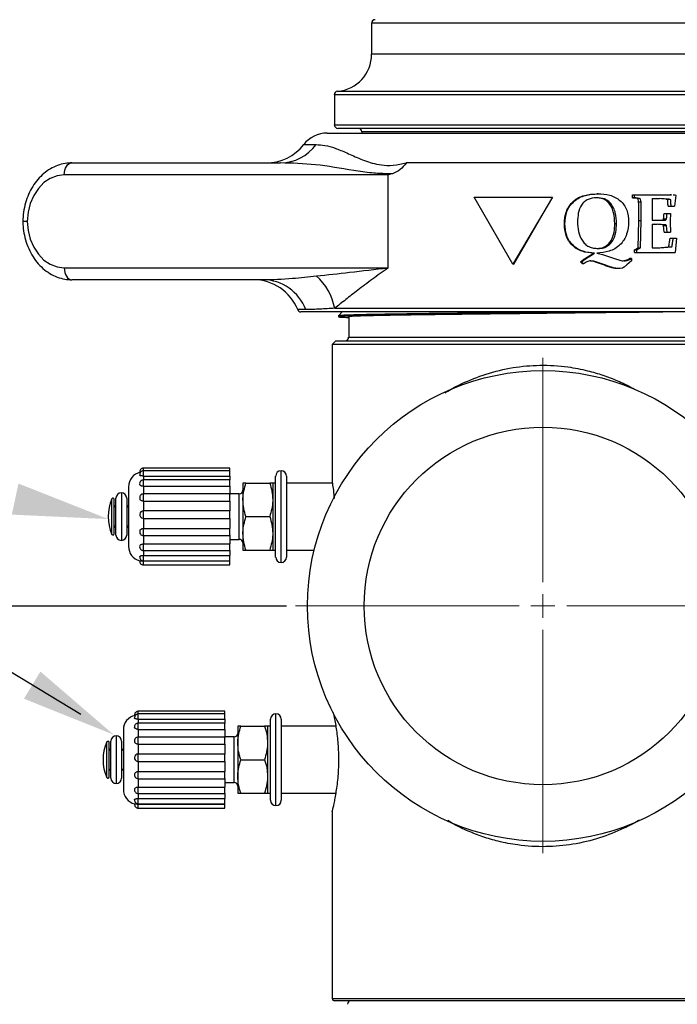
# Model space of a CAD drawing. Units: inches. Extents: x 0.5 to 8, y 0 to 10.6.
# Drawn here: x 4.8 to 5.4, y 7 to 8.1 of the extents above; entities that cross this region are included whole.
import ezdxf

# ---------------------------------------------------------------- set-up
doc = ezdxf.new("R2010")
doc.units = ezdxf.units.IN
doc.header["$LTSCALE"] = 0.15
doc.header["$MEASUREMENT"] = 0
doc.layers.add('Layer 1', color=7, linetype='Continuous')

msp = doc.modelspace()

# ---------------------------------------------------------------- linework, layer by layer
at = {"color": 7, "linetype": 'Continuous', "lineweight": 25}
for p, q in [((5.1244, 8.0535), (5.1244, 8.021)), ((5.0854, 7.9784), (5.0854, 7.947)), ((5.5191, 7.9432), (5.0891, 7.9432)), ((5.0779, 7.9382), (5.4799, 7.9382)), ((5.1141, 7.9395), (5.1141, 7.9382)), ((4.81, 7.907), (5.0289, 7.907)), ((5.5475, 7.907), (5.1607, 7.907)), ((5.1419, 7.8945), (4.8021, 7.8945)), ((5.1419, 7.797), (5.1419, 7.8945)), ((5.2319, 7.8711), (5.3142, 7.8711)), ((5.2727, 7.8007), (5.2319, 7.8711)), ((5.3142, 7.8711), (5.2727, 7.8007)), ((5.3619, 7.8746), (5.3605, 7.8746)), ((5.398, 7.8705), (5.398, 7.8737)), ((5.398, 7.8737), (5.4003, 7.8737)), ((5.398, 7.8705), (5.4003, 7.8705)), ((5.4003, 7.8705), (5.4003, 7.8737)), ((5.4003, 7.8737), (5.4156, 7.8737)), ((5.4156, 7.8737), (5.4373, 7.8737)), ((5.4187, 7.8696), (5.4265, 7.8696)), ((5.4187, 7.8696), (5.4187, 7.8468)), ((5.4333, 7.8689), (5.4236, 7.8696)), ((5.4364, 7.8689), (5.4265, 7.8696)), ((5.4373, 7.8737), (5.4389, 7.8737)), ((5.4389, 7.8737), (5.4376, 7.8737)), ((5.4406, 7.8736), (5.4433, 7.8735)), ((5.4436, 7.873), (5.4422, 7.8615)), ((5.4433, 7.8735), (5.4436, 7.873)), ((5.3737, 7.8645), (5.3754, 7.8645)), ((5.4045, 7.8661), (5.407, 7.8661)), ((5.4333, 7.8689), (5.4364, 7.8689)), ((5.4354, 7.8615), (5.4386, 7.8615)), ((5.4386, 7.8615), (5.4422, 7.8615)), ((5.3041, 7.854), (5.2734, 7.8007)), ((5.4312, 7.8541), (5.4343, 7.8541)), ((5.4343, 7.8541), (5.4379, 7.8541)), ((5.3271, 7.843), (5.3266, 7.843)), ((5.3795, 7.8433), (5.3813, 7.8433)), ((5.404, 7.8181), (5.4048, 7.8465)), ((5.4048, 7.8465), (5.4072, 7.8465)), ((5.4064, 7.8181), (5.4072, 7.8465)), ((5.4187, 7.8468), (5.4265, 7.8468)), ((5.4187, 7.8427), (5.4238, 7.8427)), ((5.4295, 7.8422), (5.4209, 7.8427)), ((5.4325, 7.8422), (5.4238, 7.8427)), ((5.4295, 7.8422), (5.4325, 7.8422)), ((5.4298, 7.8472), (5.4328, 7.8472)), ((5.4312, 7.8345), (5.4305, 7.8414)), ((5.4305, 7.8414), (5.4336, 7.8414)), ((5.4307, 7.8485), (5.4337, 7.8485)), ((5.4343, 7.8345), (5.4336, 7.8414)), ((5.4377, 7.8444), (5.4379, 7.8345)), ((5.4186, 7.8378), (5.4187, 7.8181)), ((5.4312, 7.8345), (5.4343, 7.8345)), ((5.4343, 7.8345), (5.4379, 7.8345)), ((5.4003, 7.8157), (5.404, 7.8181)), ((5.4026, 7.8157), (5.4064, 7.8181)), ((5.404, 7.8181), (5.4064, 7.8181)), ((5.4187, 7.8181), (5.4269, 7.8181)), ((5.424, 7.8181), (5.4361, 7.819)), ((5.4269, 7.8181), (5.4393, 7.819)), ((5.4361, 7.819), (5.4393, 7.819)), ((5.4375, 7.8279), (5.4408, 7.8279)), ((5.4408, 7.8279), (5.4443, 7.8279)), ((5.4443, 7.8279), (5.4429, 7.8132)), ((5.3466, 7.8056), (5.3571, 7.8124)), ((5.3476, 7.8056), (5.3584, 7.8124)), ((5.3584, 7.8124), (5.3571, 7.8124)), ((5.3605, 7.8124), (5.3667, 7.8111)), ((5.3667, 7.8111), (5.378, 7.807)), ((5.4003, 7.8132), (5.4003, 7.8157)), ((5.4003, 7.8157), (5.4026, 7.8157)), ((5.4003, 7.8132), (5.4026, 7.8132)), ((5.4026, 7.8132), (5.4026, 7.8157)), ((5.4026, 7.8132), (5.4169, 7.8132)), ((5.4169, 7.8132), (5.4279, 7.8132)), ((5.4279, 7.8132), (5.4363, 7.8132)), ((5.4363, 7.8132), (5.4429, 7.8132)), ((5.2727, 7.8007), (5.2734, 7.8007)), ((5.3436, 7.8031), (5.3466, 7.8056)), ((5.3457, 7.801), (5.3436, 7.8031)), ((5.3446, 7.8031), (5.3436, 7.8031)), ((5.3446, 7.8031), (5.3476, 7.8056)), ((5.3467, 7.801), (5.3446, 7.8031)), ((5.3467, 7.801), (5.3457, 7.801)), ((5.3476, 7.8056), (5.3466, 7.8056)), ((5.3669, 7.8009), (5.3654, 7.8009)), ((5.378, 7.807), (5.386, 7.8046)), ((5.386, 7.8046), (5.3892, 7.8042)), ((5.3971, 7.8042), (5.3922, 7.8001)), ((5.3971, 7.8067), (5.3949, 7.8067)), ((5.3971, 7.8067), (5.3971, 7.8042)), ((4.8021, 7.797), (5.1419, 7.797)), ((5.3853, 7.7961), (5.3834, 7.7961)), ((5.3874, 7.7965), (5.3853, 7.7961)), ((5.0105, 7.7845), (4.81, 7.7845)), ((5.5579, 7.7507), (5.0504, 7.7507)), ((5.0858, 7.7545), (5.5548, 7.7545)), ((5.0936, 7.7507), (5.0896, 7.7467)), ((5.1004, 7.7456), (5.1004, 7.7242)), ((5.087, 7.7204), (5.0832, 7.7167)), ((5.0832, 7.7167), (5.0832, 7.5727)), ((5.525, 7.7167), (5.0832, 7.7167)), ((5.087, 7.7204), (5.5213, 7.7204)), ((4.9757, 7.5868), (4.8851, 7.5868)), ((4.9757, 7.584), (4.8851, 7.584)), ((4.9757, 7.584), (4.9757, 7.5868)), ((4.9757, 7.5786), (4.9757, 7.584)), ((4.8851, 7.5786), (4.9757, 7.5786)), ((4.9757, 7.5745), (4.8851, 7.5745)), ((4.9757, 7.5786), (4.9757, 7.5745)), ((4.9757, 7.5678), (4.9757, 7.5745)), ((4.9895, 7.5712), (4.9895, 7.5536)), ((4.9926, 7.5712), (5.0176, 7.5712)), ((5.0238, 7.5712), (5.0207, 7.5712)), ((5.0207, 7.5712), (5.0207, 7.5536)), ((5.0238, 7.4935), (5.0238, 7.5785)), ((5.0351, 7.5785), (5.0351, 7.4935)), ((5.0835, 7.5712), (5.0351, 7.5712)), ((4.8695, 7.5673), (4.8695, 7.5048)), ((4.8851, 7.5678), (4.8851, 7.5593)), ((4.8851, 7.5678), (4.9757, 7.5678)), ((4.9757, 7.5598), (4.8851, 7.5598)), ((4.9757, 7.5678), (4.9757, 7.5593)), ((4.9857, 7.56), (4.9757, 7.56)), ((4.9757, 7.5522), (4.9757, 7.5598)), ((4.8545, 7.5298), (4.8545, 7.5542)), ((4.8563, 7.5167), (4.8563, 7.5554)), ((4.8676, 7.5554), (4.8676, 7.5167)), ((4.8851, 7.5522), (4.8851, 7.542)), ((4.8851, 7.5522), (4.9757, 7.5522)), ((4.9757, 7.5522), (4.9757, 7.542)), ((4.9895, 7.5536), (4.9895, 7.5185)), ((5.0207, 7.5536), (5.0207, 7.5185)), ((4.9757, 7.542), (4.8851, 7.542)), ((4.9757, 7.5342), (4.9757, 7.542)), ((4.8545, 7.5179), (4.8545, 7.5298)), ((4.8851, 7.5342), (4.8844, 7.5343)), ((4.8851, 7.5342), (4.8851, 7.5237)), ((4.8851, 7.5342), (4.9757, 7.5342)), ((4.9757, 7.5342), (4.9757, 7.5237)), ((4.9926, 7.536), (5.0176, 7.536)), ((4.8851, 7.5237), (4.9757, 7.5237)), ((4.9757, 7.5161), (4.9757, 7.5237)), ((4.9895, 7.5185), (4.9895, 7.5009)), ((5.0207, 7.5185), (5.0207, 7.5009)), ((4.8851, 7.5164), (4.8851, 7.5074)), ((4.8851, 7.5161), (4.9757, 7.5161)), ((4.9757, 7.5164), (4.9757, 7.5074)), ((4.9757, 7.5121), (4.9857, 7.5121)), ((4.8851, 7.5074), (4.9757, 7.5074)), ((4.8851, 7.5005), (4.9757, 7.5005)), ((4.9757, 7.5005), (4.9757, 7.5074)), ((4.9757, 7.5005), (4.9757, 7.4954)), ((4.9926, 7.5009), (5.0176, 7.5009)), ((5.0207, 7.5009), (5.0238, 7.5009)), ((5.0351, 7.5009), (5.0643, 7.5009)), ((4.8851, 7.4954), (4.9757, 7.4954)), ((4.8851, 7.4897), (4.9757, 7.4897)), ((4.8851, 7.4895), (4.9757, 7.4895)), ((4.9757, 7.4897), (4.9757, 7.4954)), ((4.9757, 7.4853), (4.9757, 7.4895)), ((4.8851, 7.4853), (4.9757, 7.4853)), ((4.9704, 7.3318), (4.8797, 7.3318)), ((4.9704, 7.329), (4.8797, 7.329)), ((4.8797, 7.3236), (4.9704, 7.3236)), ((4.9704, 7.329), (4.9704, 7.3318)), ((4.9704, 7.3236), (4.9704, 7.329)), ((4.9704, 7.3236), (4.9704, 7.3195)), ((5.0185, 7.2385), (5.0185, 7.3235)), ((5.0297, 7.3235), (5.0297, 7.2385)), ((4.8641, 7.3123), (4.8641, 7.2498)), ((4.9704, 7.3195), (4.8797, 7.3195)), ((4.8797, 7.3128), (4.8797, 7.3043)), ((4.8797, 7.3128), (4.9704, 7.3128)), ((4.9704, 7.3128), (4.9704, 7.3195)), ((4.9704, 7.3128), (4.9704, 7.3043)), ((4.9841, 7.3162), (4.9841, 7.2986)), ((4.9873, 7.3162), (5.0122, 7.3162)), ((5.0185, 7.3162), (5.0154, 7.3162)), ((5.0154, 7.3162), (5.0154, 7.2986)), ((5.0872, 7.3162), (5.0297, 7.3162)), ((4.9704, 7.3048), (4.8797, 7.3048)), ((4.9804, 7.305), (4.9704, 7.305)), ((4.9704, 7.2972), (4.9704, 7.3048)), ((4.8491, 7.2748), (4.8491, 7.2992)), ((4.851, 7.2617), (4.851, 7.3004)), ((4.8622, 7.3004), (4.8622, 7.2617)), ((4.8797, 7.2972), (4.8797, 7.287)), ((4.8797, 7.2972), (4.9704, 7.2972)), ((4.9704, 7.2972), (4.9704, 7.287)), ((4.9841, 7.2986), (4.9841, 7.2635)), ((5.0154, 7.2986), (5.0154, 7.2635)), ((4.9704, 7.287), (4.8797, 7.287)), ((4.9704, 7.2792), (4.9704, 7.287)), ((4.9873, 7.281), (5.0122, 7.281)), ((4.8491, 7.2629), (4.8491, 7.2748)), ((4.8797, 7.2792), (4.879, 7.2793)), ((4.8797, 7.2792), (4.8797, 7.2687)), ((4.8797, 7.2792), (4.9704, 7.2792)), ((4.9704, 7.2792), (4.9704, 7.2687)), ((4.8797, 7.2687), (4.9704, 7.2687)), ((4.8797, 7.2614), (4.8797, 7.2524)), ((4.8797, 7.2611), (4.9704, 7.2611)), ((4.9704, 7.2611), (4.9704, 7.2687)), ((4.9704, 7.2614), (4.9704, 7.2524)), ((4.9841, 7.2635), (4.9841, 7.2459)), ((5.0154, 7.2635), (5.0154, 7.2459)), ((4.8797, 7.2524), (4.9704, 7.2524)), ((4.9704, 7.2571), (4.9804, 7.2571)), ((4.9704, 7.2455), (4.9704, 7.2524)), ((4.8797, 7.2455), (4.9704, 7.2455)), ((4.8797, 7.2404), (4.9704, 7.2404)), ((4.9704, 7.2455), (4.9704, 7.2404)), ((4.9704, 7.2347), (4.9704, 7.2404)), ((4.9873, 7.2459), (5.0122, 7.2459)), ((5.0154, 7.2459), (5.0185, 7.2459)), ((5.0297, 7.2459), (5.0871, 7.2459)), ((4.8797, 7.2347), (4.9704, 7.2347)), ((4.8797, 7.2345), (4.9704, 7.2345)), ((4.8797, 7.2303), (4.9704, 7.2303)), ((4.9704, 7.2303), (4.9704, 7.2345)), ((5.0832, 7.2264), (5.0832, 7.0307)), ((5.3041, 7.0282), (5.0857, 7.0282)), ((5.5225, 7.0282), (5.3041, 7.0282))]:
    msp.add_line(p, q, dxfattribs=at)
at = {"color": 8, "linetype": 'Continuous', "lineweight": 25}
for p, q in [((5.3041, 8.0535), (5.1244, 8.0535)), ((5.4838, 8.0535), (5.3041, 8.0535)), ((5.4838, 8.021), (5.1244, 8.021)), ((5.3041, 7.9784), (5.0854, 7.9784)), ((5.0888, 7.9821), (5.3041, 7.9821)), ((5.3041, 7.9821), (5.5194, 7.9821)), ((5.5229, 7.9784), (5.3041, 7.9784)), ((5.0854, 7.947), (5.5229, 7.947)), ((5.4941, 7.9395), (5.1141, 7.9395)), ((5.0532, 7.9262), (5.0662, 7.9262)), ((5.0554, 7.7531), (5.0469, 7.7531)), ((5.1004, 7.7242), (5.5079, 7.7242)), ((4.8851, 7.584), (4.8851, 7.5868)), ((4.8851, 7.5786), (4.8851, 7.584)), ((5.0295, 7.4879), (5.0295, 7.5842)), ((4.8851, 7.5786), (4.8851, 7.5745)), ((4.8851, 7.5678), (4.8851, 7.5745)), ((4.862, 7.561), (4.862, 7.511)), ((4.8851, 7.5522), (4.8851, 7.5598)), ((4.9857, 7.5121), (4.9857, 7.56)), ((4.8521, 7.5297), (4.8521, 7.5547)), ((4.8851, 7.5342), (4.8851, 7.542)), ((4.8521, 7.5174), (4.8521, 7.5297)), ((4.8851, 7.5161), (4.8851, 7.5237)), ((4.8851, 7.5005), (4.8851, 7.5074)), ((4.8851, 7.5005), (4.8851, 7.4954)), ((4.8851, 7.4897), (4.8851, 7.4954)), ((4.8851, 7.4853), (4.8851, 7.4895)), ((4.8797, 7.329), (4.8797, 7.3318)), ((4.8797, 7.3236), (4.8797, 7.329)), ((4.8797, 7.3236), (4.8797, 7.3195)), ((5.0241, 7.2329), (5.0241, 7.3292)), ((4.8797, 7.3128), (4.8797, 7.3195)), ((4.8566, 7.306), (4.8566, 7.256)), ((4.8797, 7.2972), (4.8797, 7.3048)), ((4.9804, 7.2571), (4.9804, 7.305)), ((4.8467, 7.2747), (4.8467, 7.2997)), ((4.8797, 7.2792), (4.8797, 7.287)), ((4.8467, 7.2624), (4.8467, 7.2747)), ((4.8797, 7.2611), (4.8797, 7.2687)), ((4.8797, 7.2455), (4.8797, 7.2524)), ((4.8797, 7.2455), (4.8797, 7.2404)), ((4.8797, 7.2347), (4.8797, 7.2404)), ((4.8797, 7.2303), (4.8797, 7.2345)), ((5.0832, 7.0307), (5.3041, 7.0307)), ((5.3041, 7.0307), (5.525, 7.0307))]:
    msp.add_line(p, q, dxfattribs=at)
for p, q in [((4.3061, 7.4423), (5.0353, 7.4423)), ((4.8196, 7.3285), (4.6463, 7.4327))]:
    msp.add_line(p, q)
at = {"color": 7, "linetype": 'Continuous', "lineweight": 25, "flags": 128}
for points in [[(4.8021, 7.8945), (4.8023, 7.8969), (4.8027, 7.8993), (4.8034, 7.9014), (4.8044, 7.9033), (4.8056, 7.9049), (4.807, 7.906), (4.8084, 7.9067), (4.81, 7.907)], [(4.8021, 7.8945), (4.7947, 7.8935), (4.7875, 7.8908), (4.7808, 7.8863), (4.775, 7.8803), (4.7702, 7.8729), (4.7665, 7.8645), (4.7642, 7.8553), (4.7633, 7.8457)], [(4.7633, 7.8457), (4.7642, 7.8362), (4.7665, 7.827), (4.7702, 7.8186), (4.775, 7.8112), (4.7808, 7.8051), (4.7875, 7.8007), (4.7947, 7.7979), (4.8021, 7.797)], [(4.8021, 7.797), (4.8023, 7.7945), (4.8027, 7.7922), (4.8034, 7.79), (4.8044, 7.7881), (4.8056, 7.7866), (4.807, 7.7854), (4.8084, 7.7847), (4.81, 7.7845)]]:
    msp.add_lwpolyline(points, dxfattribs=at)
at = {"color": 7, "linetype": 'Continuous', "lineweight": 25}
for radius in [0.2469, 0.1875]:
    msp.add_circle((5.3041, 7.4423), radius, dxfattribs=at)
for centre, radius, start, end in [((5.1282, 8.0535), 0.00375, 90, 180), ((5.0854, 8.021), 0.0391, 275.025, 0), ((5.0891, 7.9784), 0.00375, 95.025, 180), ((5.0891, 7.947), 0.00375, 180, 270), ((5.1104, 7.9395), 0.00375, 0, 90), ((5.0779, 7.907), 0.0313, 90, 142.0201), ((5.0138, 7.957), 0.05, 270, 322.0201), ((5.0285, 7.9536), 0.0466, 270.4217, 324.0408), ((5.0257, 7.7428), 0.0612, 10.967, 48.2185), ((5.0005, 7.7345), 0.05, 21.8448, 90), ((5.0101, 7.7361), 0.0484, 20.5697, 89.4803), ((5.0504, 7.7545), 0.00375, 201.8448, 270), ((5.0966, 7.7242), 0.00375, 270, 0), ((4.8851, 7.5673), 0.0156, 102.1815, 180), ((4.8851, 7.5829), 0.00391, 90, 187.2012), ((4.8851, 7.5801), 0.00391, 90, 187.6487), ((5.0295, 7.5785), 0.00563, 90, 180), ((5.0295, 7.5785), 0.00562, 0, 90), ((4.8851, 7.5706), 0.00391, 90, 189.6303), ((4.862, 7.5554), 0.00563, 90, 180), ((4.862, 7.5554), 0.00563, 0, 90), ((4.8851, 7.5559), 0.00391, 90, 197.0349), ((4.9857, 7.5637), 0.00375, 270, 0), ((4.8951, 7.536), 0.0469, 156.593, 203.407), ((4.8532, 7.5542), 0.00125, 0, 156.593), ((4.857, 7.5479), 0.0025, 180, 255.5225), ((4.867, 7.5479), 0.0025, 284.4775, 0), ((4.8851, 7.5381), 0.00391, 90, 259.1582), ((4.857, 7.5242), 0.0025, 104.4775, 180), ((4.867, 7.5242), 0.0025, 0, 75.5225), ((4.8851, 7.52), 0.00391, 160.5946, 270), ((4.8532, 7.5179), 0.00125, 203.407, 0), ((4.862, 7.5167), 0.00563, 180, 270), ((4.862, 7.5167), 0.00563, 270, 0), ((4.9857, 7.5084), 0.00375, 0, 90), ((4.8851, 7.5048), 0.0156, 180, 255.6188), ((4.8851, 7.5044), 0.00391, 169.2946, 270), ((4.8851, 7.4936), 0.00391, 172.1592, 270), ((4.8851, 7.4892), 0.00391, 172.829, 270), ((5.0295, 7.4935), 0.00563, 180, 270), ((5.0295, 7.4935), 0.00563, 270, 0), ((4.8797, 7.3123), 0.0156, 102.1815, 180), ((4.8797, 7.3279), 0.00391, 90, 187.2012), ((4.8797, 7.3251), 0.00391, 90, 187.6487), ((5.0241, 7.3235), 0.00562, 90, 180), ((5.0241, 7.3235), 0.00563, 0, 90), ((4.8797, 7.3156), 0.00391, 90, 189.6303), ((4.8566, 7.3004), 0.00563, 90, 180), ((4.8566, 7.3004), 0.00562, 0, 90), ((4.8797, 7.3009), 0.00391, 90, 197.0349), ((4.9804, 7.3087), 0.00375, 270, 0), ((4.8897, 7.281), 0.0469, 156.593, 203.407), ((4.8479, 7.2992), 0.00125, 0, 156.593), ((4.8516, 7.2929), 0.0025, 180, 255.5225), ((4.8616, 7.2929), 0.0025, 284.4775, 0), ((4.8797, 7.2831), 0.00391, 90, 259.1582), ((4.8516, 7.2692), 0.0025, 104.4775, 180), ((4.8616, 7.2692), 0.0025, 0, 75.5225), ((4.8479, 7.2629), 0.00125, 203.407, 0), ((4.8566, 7.2617), 0.00563, 180, 270), ((4.8566, 7.2617), 0.00562, 270, 0), ((4.8797, 7.265), 0.00391, 160.5946, 270), ((4.8797, 7.2494), 0.00391, 169.2946, 270), ((4.9804, 7.2534), 0.00375, 0, 90), ((4.8797, 7.2498), 0.0156, 180, 255.6188), ((4.8797, 7.2386), 0.00391, 172.1592, 270), ((4.8797, 7.2342), 0.00391, 172.829, 270), ((5.0241, 7.2385), 0.00563, 180, 270), ((5.0241, 7.2385), 0.00563, 270, 0), ((5.0857, 7.0307), 0.0025, 180, 270), ((5.1029, 7.0245), 0.00375, 90, 180)]:
    msp.add_arc(centre, radius, start, end, dxfattribs=at)
for points, knots in [([(5.0662, 7.9262), (5.0692, 7.926), (5.0752, 7.9257), (5.0859, 7.9229), (5.098, 7.9177), (5.1122, 7.9111), (5.127, 7.9058), (5.1411, 7.904), (5.1516, 7.9049), (5.1585, 7.9065), (5.1607, 7.907)], [0, 0, 0, 0, 0.157892, 0.315696, 0.469338, 0.622865, 0.764561, 0.850309, 0.950951, 1, 1, 1, 1]), ([(4.81, 7.907), (4.8083, 7.9069), (4.8039, 7.9068), (4.7969, 7.9052), (4.7893, 7.902), (4.7821, 7.8974), (4.7757, 7.8915), (4.7701, 7.8844), (4.7655, 7.8763), (4.762, 7.8674), (4.7596, 7.8579), (4.7588, 7.8504), (4.7587, 7.8461), (4.7586, 7.8451)], [0, 0, 0, 0, 0.061187, 0.159156, 0.257173, 0.355892, 0.45577, 0.556922, 0.659169, 0.762195, 0.865699, 0.96949, 1, 1, 1, 1]), ([(5.1463, 7.8957), (5.1443, 7.8957), (5.137, 7.8956), (5.1233, 7.8964), (5.0978, 7.9001), (5.0662, 7.906), (5.0411, 7.9067), (5.0289, 7.907)], [0, 0, 0, 0, 0.048527, 0.171662, 0.327326, 0.671888, 1, 1, 1, 1]), ([(5.1607, 7.907), (5.1607, 7.9069), (5.1588, 7.9044), (5.1545, 7.8993), (5.1492, 7.897), (5.1463, 7.8957)], [0, 0, 0, 0, 0.011909, 0.471078, 1, 1, 1, 1]), ([(5.1463, 7.8957), (5.1449, 7.8953), (5.1434, 7.8949), (5.142, 7.8945), (5.1419, 7.8945)], [0, 0, 0, 0, 0.960502, 1, 1, 1, 1]), ([(5.3266, 7.843), (5.3269, 7.8475), (5.3274, 7.8542), (5.3316, 7.862), (5.336, 7.867), (5.3415, 7.8708), (5.3497, 7.874), (5.3562, 7.8743), (5.3605, 7.8746)], [0, 0, 0, 0, 0.249398, 0.374538, 0.499669, 0.624827, 0.750007, 1, 1, 1, 1]), ([(5.3271, 7.843), (5.3275, 7.8475), (5.328, 7.8542), (5.3323, 7.862), (5.3368, 7.867), (5.3424, 7.8708), (5.3508, 7.874), (5.3574, 7.8743), (5.3619, 7.8746)], [0, 0, 0, 0, 0.246397, 0.370612, 0.495483, 0.621082, 0.747273, 1, 1, 1, 1]), ([(5.3605, 7.8705), (5.3574, 7.8702), (5.3528, 7.8698), (5.3475, 7.8664), (5.3434, 7.8618), (5.3408, 7.8543), (5.3406, 7.8482), (5.3404, 7.8452)], [0, 0, 0, 0, 0.252513, 0.378694, 0.504103, 0.751981, 1, 1, 1, 1]), ([(5.3737, 7.8645), (5.3728, 7.8655), (5.3709, 7.8675), (5.3659, 7.87), (5.3619, 7.8703), (5.3591, 7.8705)], [0, 0, 0, 0, 0.2501607, 0.5004578, 1, 1, 1, 1]), ([(5.3754, 7.8645), (5.3744, 7.8655), (5.3725, 7.8675), (5.3674, 7.87), (5.3633, 7.8703), (5.3605, 7.8705)], [0, 0, 0, 0, 0.248495, 0.498636, 1, 1, 1, 1]), ([(5.3619, 7.8746), (5.366, 7.8744), (5.3723, 7.8741), (5.38, 7.8711), (5.3851, 7.8677), (5.3893, 7.8631), (5.3932, 7.8557), (5.3937, 7.8494), (5.394, 7.8452)], [0, 0, 0, 0, 0.252716, 0.378907, 0.504579, 0.629503, 0.75371, 1, 1, 1, 1]), ([(5.4045, 7.8661), (5.4045, 7.8669), (5.4044, 7.8679), (5.404, 7.869), (5.4038, 7.8693), (5.4033, 7.8696), (5.4014, 7.8701), (5.3995, 7.8703), (5.398, 7.8705)], [0, 0, 0, 0, 0.249688, 0.312143, 0.343374, 0.374578, 0.499494, 1, 1, 1, 1]), ([(5.407, 7.8661), (5.4069, 7.8669), (5.4068, 7.8679), (5.4064, 7.869), (5.4062, 7.8693), (5.4057, 7.8696), (5.4037, 7.8701), (5.4018, 7.8703), (5.4003, 7.8705)], [0, 0, 0, 0, 0.24592, 0.307654, 0.338689, 0.369898, 0.495574, 1, 1, 1, 1]), ([(5.3795, 7.8433), (5.3793, 7.8471), (5.379, 7.8527), (5.3768, 7.8599), (5.3747, 7.8629), (5.3737, 7.8645)], [0, 0, 0, 0, 0.499861, 0.750033, 1, 1, 1, 1]), ([(5.3813, 7.8433), (5.3811, 7.8471), (5.3808, 7.8527), (5.3785, 7.8599), (5.3764, 7.8629), (5.3754, 7.8645)], [0, 0, 0, 0, 0.498749, 0.748955, 1, 1, 1, 1]), ([(5.4048, 7.8465), (5.4048, 7.8498), (5.4048, 7.8563), (5.4046, 7.8628), (5.4045, 7.8661)], [0, 0, 0, 0, 0.500015, 1, 1, 1, 1]), ([(5.4072, 7.8465), (5.4072, 7.8498), (5.4073, 7.8563), (5.4071, 7.8628), (5.407, 7.8661)], [0, 0, 0, 0, 0.500013, 1, 1, 1, 1]), ([(5.4354, 7.8615), (5.4353, 7.8629), (5.4351, 7.8651), (5.4353, 7.8675), (5.4349, 7.8682), (5.4346, 7.8684), (5.4341, 7.8687), (5.4336, 7.8688), (5.4333, 7.8689)], [0, 0, 0, 0, 0.500443, 0.750131, 0.765166, 0.811193, 0.873279, 1, 1, 1, 1]), ([(5.4386, 7.8615), (5.4385, 7.8629), (5.4383, 7.865), (5.4385, 7.8675), (5.4381, 7.8682), (5.4378, 7.8684), (5.4372, 7.8687), (5.4367, 7.8688), (5.4364, 7.8689)], [0, 0, 0, 0, 0.497889, 0.746388, 0.761585, 0.808978, 0.871606, 1, 1, 1, 1]), ([(5.4307, 7.8485), (5.4307, 7.8486), (5.4307, 7.8487), (5.4308, 7.8489), (5.4308, 7.8492), (5.4308, 7.8495), (5.4309, 7.8502), (5.431, 7.8517), (5.4311, 7.8532), (5.4312, 7.8541)], [0, 0, 0, 0, 0.0624935, 0.0700262, 0.1250007, 0.2094707, 0.2352265, 0.4999872, 1, 1, 1, 1]), ([(5.4337, 7.8485), (5.4338, 7.8486), (5.4338, 7.8487), (5.4338, 7.8489), (5.4339, 7.8492), (5.4339, 7.8495), (5.434, 7.8502), (5.4341, 7.8517), (5.4342, 7.8532), (5.4343, 7.8541)], [0, 0, 0, 0, 0.06255, 0.070242, 0.125074, 0.209627, 0.235375, 0.500061, 1, 1, 1, 1]), ([(5.4379, 7.8541), (5.4379, 7.8536), (5.4378, 7.852), (5.4377, 7.8487), (5.4377, 7.846), (5.4377, 7.8444)], [0, 0, 0, 0, 0.163287, 0.500011, 1, 1, 1, 1]), ([(4.7586, 7.8463), (4.7587, 7.8445), (4.7589, 7.8393), (4.7601, 7.831), (4.7628, 7.8215), (4.7668, 7.8126), (4.7718, 7.8046), (4.7779, 7.7977), (4.7849, 7.792), (4.7926, 7.7879), (4.8005, 7.7853), (4.8063, 7.7845), (4.8095, 7.7845), (4.81, 7.7845)], [0, 0, 0, 0, 0.057735, 0.161857, 0.266284, 0.370927, 0.475642, 0.580127, 0.683915, 0.786486, 0.887497, 0.980682, 1, 1, 1, 1]), ([(4.7633, 7.8457), (4.7632, 7.8457), (4.7625, 7.8457), (4.7609, 7.8457), (4.7591, 7.8457), (4.7588, 7.8457), (4.7587, 7.8457)], [0, 0, 0, 0, 0.020054, 0.250006, 0.629432, 1, 1, 1, 1]), ([(5.3571, 7.8124), (5.3531, 7.8127), (5.347, 7.8132), (5.3396, 7.8167), (5.3348, 7.8205), (5.3309, 7.8253), (5.3273, 7.8327), (5.3269, 7.8389), (5.3266, 7.843)], [0, 0, 0, 0, 0.249622, 0.376101, 0.50003, 0.625219, 0.750389, 1, 1, 1, 1]), ([(5.3584, 7.8124), (5.3543, 7.8127), (5.3481, 7.8132), (5.3405, 7.8167), (5.3355, 7.8205), (5.3316, 7.8253), (5.3279, 7.8327), (5.3274, 7.8389), (5.3271, 7.843)], [0, 0, 0, 0, 0.252449, 0.379886, 0.504161, 0.629032, 0.753262, 1, 1, 1, 1]), ([(5.3404, 7.8452), (5.3406, 7.8418), (5.3409, 7.8351), (5.344, 7.8272), (5.3481, 7.8218), (5.3523, 7.819), (5.3572, 7.8175), (5.3605, 7.8174), (5.3622, 7.8173)], [0, 0, 0, 0, 0.248634, 0.495677, 0.621911, 0.745956, 0.87235, 1, 1, 1, 1]), ([(5.394, 7.8452), (5.3937, 7.8408), (5.3932, 7.834), (5.3892, 7.826), (5.3851, 7.8208), (5.3798, 7.8168), (5.3716, 7.8134), (5.365, 7.8128), (5.3605, 7.8124)], [0, 0, 0, 0, 0.246491, 0.370708, 0.495489, 0.620991, 0.747153, 1, 1, 1, 1]), ([(5.3608, 7.8173), (5.3623, 7.8174), (5.3653, 7.8175), (5.3695, 7.8192), (5.3731, 7.8219), (5.3768, 7.8268), (5.3791, 7.8342), (5.3794, 7.8403), (5.3795, 7.8433)], [0, 0, 0, 0, 0.1251422, 0.250349, 0.3754389, 0.5005834, 0.7498629, 1, 1, 1, 1]), ([(5.3622, 7.8173), (5.3637, 7.8174), (5.3668, 7.8175), (5.3711, 7.8192), (5.3748, 7.8219), (5.3785, 7.8267), (5.381, 7.8342), (5.3812, 7.8403), (5.3813, 7.8433)], [0, 0, 0, 0, 0.126927, 0.253588, 0.379458, 0.504588, 0.752203, 1, 1, 1, 1]), ([(5.4187, 7.8427), (5.4187, 7.8419), (5.4186, 7.8403), (5.4186, 7.8386), (5.4186, 7.8378)], [0, 0, 0, 0, 0.500002, 1, 1, 1, 1]), ([(5.4236, 7.8468), (5.4246, 7.8468), (5.4262, 7.8468), (5.4278, 7.8468), (5.4286, 7.8469), (5.429, 7.847), (5.4294, 7.847), (5.4297, 7.8471), (5.4298, 7.8472)], [0, 0, 0, 0, 0.500016, 0.750031, 0.793432, 0.875033, 0.937524, 1, 1, 1, 1]), ([(5.4265, 7.8468), (5.4275, 7.8468), (5.4291, 7.8468), (5.4308, 7.8468), (5.4316, 7.8469), (5.432, 7.847), (5.4324, 7.847), (5.4327, 7.8471), (5.4328, 7.8472)], [0, 0, 0, 0, 0.500105, 0.750149, 0.793551, 0.87514, 0.937613, 1, 1, 1, 1]), ([(5.4305, 7.8414), (5.4304, 7.8416), (5.4301, 7.842), (5.4297, 7.8421), (5.4295, 7.8422)], [0, 0, 0, 0, 0.499358, 1, 1, 1, 1]), ([(5.4298, 7.8472), (5.4299, 7.8472), (5.4301, 7.8473), (5.4304, 7.8477), (5.4305, 7.848), (5.4306, 7.8483), (5.4307, 7.8485)], [0, 0, 0, 0, 0.249845, 0.499547, 0.7496, 1, 1, 1, 1]), ([(5.4336, 7.8414), (5.4334, 7.8416), (5.4332, 7.842), (5.4327, 7.8421), (5.4325, 7.8422)], [0, 0, 0, 0, 0.496985, 1, 1, 1, 1]), ([(5.4328, 7.8472), (5.4329, 7.8472), (5.4332, 7.8473), (5.4334, 7.8477), (5.4336, 7.848), (5.4337, 7.8483), (5.4337, 7.8485)], [0, 0, 0, 0, 0.252019, 0.50209, 0.751248, 1, 1, 1, 1]), ([(5.4361, 7.819), (5.4364, 7.8204), (5.4369, 7.8234), (5.4373, 7.8264), (5.4375, 7.8279)], [0, 0, 0, 0, 0.499992, 1, 1, 1, 1]), ([(5.4393, 7.819), (5.4396, 7.8204), (5.4401, 7.8234), (5.4406, 7.8264), (5.4408, 7.8279)], [0, 0, 0, 0, 0.5000605, 1, 1, 1, 1]), ([(5.3545, 7.8042), (5.3538, 7.8042), (5.3523, 7.8041), (5.3496, 7.8031), (5.3478, 7.8018), (5.3467, 7.801)], [0, 0, 0, 0, 0.251162, 0.501252, 1, 1, 1, 1]), ([(5.3654, 7.8009), (5.3641, 7.8014), (5.3614, 7.8023), (5.3575, 7.8038), (5.3547, 7.8041), (5.3533, 7.8042)], [0, 0, 0, 0, 0.339062, 0.669262, 1, 1, 1, 1]), ([(5.3669, 7.8009), (5.3655, 7.8014), (5.3628, 7.8023), (5.3588, 7.8038), (5.3559, 7.8041), (5.3545, 7.8042)], [0, 0, 0, 0, 0.338753, 0.668842, 1, 1, 1, 1]), ([(5.3834, 7.7961), (5.3818, 7.7962), (5.3788, 7.7964), (5.3742, 7.7976), (5.3698, 7.7992), (5.3669, 7.8003), (5.3654, 7.8009)], [0, 0, 0, 0, 0.249795, 0.499759, 0.749869, 1, 1, 1, 1]), ([(5.3853, 7.7961), (5.3837, 7.7962), (5.3806, 7.7964), (5.3759, 7.7976), (5.3714, 7.7992), (5.3684, 7.8003), (5.3669, 7.8009)], [0, 0, 0, 0, 0.250152, 0.50019, 0.750137, 1, 1, 1, 1]), ([(5.3872, 7.8042), (5.3886, 7.8044), (5.3913, 7.8047), (5.3937, 7.806), (5.3949, 7.8067)], [0, 0, 0, 0, 0.498883, 1, 1, 1, 1]), ([(5.3922, 7.8001), (5.3915, 7.7995), (5.3905, 7.7987), (5.3893, 7.7978), (5.3887, 7.7974), (5.3883, 7.7971), (5.3881, 7.797), (5.3881, 7.7969), (5.3878, 7.7968), (5.3876, 7.7966), (5.3874, 7.7965)], [0, 0, 0, 0, 0.499702, 0.624642, 0.749708, 0.839832, 0.864211, 0.871231, 0.874808, 1, 1, 1, 1]), ([(5.3892, 7.8042), (5.3906, 7.8044), (5.3934, 7.8047), (5.3959, 7.806), (5.3971, 7.8067)], [0, 0, 0, 0, 0.499692, 1, 1, 1, 1]), ([(5.0105, 7.7845), (5.0207, 7.7848), (5.0388, 7.7854), (5.0581, 7.7876), (5.0665, 7.7885)], [0, 0, 0, 0, 0.563749, 1, 1, 1, 1]), ([(5.0665, 7.7885), (5.078, 7.7897), (5.1026, 7.7923), (5.1282, 7.7954), (5.1419, 7.797), (5.1419, 7.797)], [0, 0, 0, 0, 0.47047, 0.997533, 1, 1, 1, 1]), ([(5.1419, 7.797), (5.1419, 7.7969), (5.1362, 7.793), (5.1251, 7.785), (5.1103, 7.7738), (5.0971, 7.7635), (5.0896, 7.7575), (5.0858, 7.7545)], [0, 0, 0, 0, 0.002366, 0.264713, 0.528609, 0.763573, 1, 1, 1, 1]), ([(5.0858, 7.7545), (5.0805, 7.7542), (5.072, 7.7537), (5.0621, 7.7532), (5.0578, 7.7531), (5.0554, 7.7531)], [0, 0, 0, 0, 0.41387, 0.661095, 1, 1, 1, 1]), ([(5.0897, 7.7467), (5.0897, 7.7467), (5.0887, 7.7465), (5.0906, 7.7463), (5.0948, 7.7462), (5.0963, 7.7461)], [0, 0, 0, 0, 0.041444, 0.668944, 1, 1, 1, 1]), ([(5.3041, 7.7492), (5.2934, 7.749), (5.272, 7.7488), (5.2409, 7.7484), (5.2113, 7.7481), (5.1839, 7.7477), (5.1594, 7.7474), (5.1386, 7.747), (5.1219, 7.7467), (5.1095, 7.7463), (5.102, 7.746), (5.1004, 7.7456), (5.1004, 7.7456), (5.1004, 7.7456)], [0, 0, 0, 0, 0.100619, 0.2, 0.29938, 0.4, 0.500619, 0.6, 0.69938, 0.8, 0.900619, 1, 1, 1, 1, 1]), ([(5.4387, 7.7507), (5.4359, 7.7507), (5.4245, 7.7505), (5.4015, 7.7502), (5.3706, 7.7499), (5.3378, 7.7496), (5.3154, 7.7492), (5.3041, 7.7492), (5.3041, 7.7492)], [0, 0, 0, 0, 0.079095, 0.310748, 0.539547, 0.768347, 0.999999, 1, 1, 1, 1]), ([(5.3498, 7.7507), (5.3459, 7.7507), (5.331, 7.7505), (5.3154, 7.7503), (5.3041, 7.7502), (5.3041, 7.7502)], [0, 0, 0, 0, 0.265835, 0.998994, 1, 1, 1, 1]), ([(5.0902, 7.7456), (5.0901, 7.7456), (5.0891, 7.7455), (5.0918, 7.7452), (5.0975, 7.745), (5.1004, 7.7449)], [0, 0, 0, 0, 0.031738, 0.5163818, 1, 1, 1, 1]), ([(4.8822, 7.5826), (4.882, 7.5826), (4.8819, 7.5826), (4.8818, 7.5826), (4.8818, 7.5826)], [0, 0, 0, 0, 0.847903, 1, 1, 1, 1]), ([(4.8851, 7.5786), (4.8847, 7.5786), (4.8838, 7.5786), (4.8826, 7.5788), (4.8818, 7.579), (4.8813, 7.5793), (4.8813, 7.5795), (4.8813, 7.5796)], [0, 0, 0, 0, 0.217688, 0.435492, 0.654586, 0.875605, 1, 1, 1, 1]), ([(4.9895, 7.5536), (4.9895, 7.554), (4.9895, 7.56), (4.9911, 7.5658), (4.9926, 7.5712)], [0, 0, 0, 0, 0.07022, 1, 1, 1, 1]), ([(4.9926, 7.5712), (4.9914, 7.5712), (4.9897, 7.5712), (4.9895, 7.5712), (4.9895, 7.5712)], [0, 0, 0, 0, 0.731366, 1, 1, 1, 1]), ([(5.0176, 7.5712), (5.0185, 7.5683), (5.0202, 7.5626), (5.0205, 7.5566), (5.0207, 7.5536)], [0, 0, 0, 0, 0.495459, 1, 1, 1, 1]), ([(5.0207, 7.5712), (5.0207, 7.5712), (5.0205, 7.5712), (5.0188, 7.5712), (5.0176, 7.5712)], [0, 0, 0, 0, 0.268634, 1, 1, 1, 1]), ([(5.0855, 7.5551), (5.0854, 7.5564), (5.085, 7.5615), (5.0841, 7.5678), (5.0833, 7.5727), (5.0833, 7.5727), (5.0833, 7.5727)], [0, 0, 0, 0, 0.120134, 0.448769, 0.77936, 1, 1, 1, 1]), ([(4.8851, 7.5678), (4.8847, 7.5679), (4.8838, 7.5679), (4.8826, 7.5683), (4.8818, 7.5689), (4.8813, 7.5694), (4.8813, 7.5699), (4.8813, 7.57)], [0, 0, 0, 0, 0.227661, 0.455446, 0.684586, 0.915734, 1, 1, 1, 1]), ([(4.8851, 7.5522), (4.8847, 7.5523), (4.8838, 7.5524), (4.8826, 7.5529), (4.8818, 7.5537), (4.8815, 7.5544), (4.8814, 7.5547)], [0, 0, 0, 0, 0.255674, 0.511478, 0.768813, 1, 1, 1, 1]), ([(4.9926, 7.536), (4.9917, 7.5389), (4.99, 7.5447), (4.9896, 7.5506), (4.9895, 7.5536)], [0, 0, 0, 0, 0.495459, 1, 1, 1, 1]), ([(5.0207, 7.5536), (5.0207, 7.5532), (5.0207, 7.5473), (5.0191, 7.5415), (5.0176, 7.536)], [0, 0, 0, 0, 0.07022, 1, 1, 1, 1]), ([(4.9895, 7.5185), (4.9895, 7.5189), (4.9895, 7.5248), (4.9911, 7.5306), (4.9926, 7.536)], [0, 0, 0, 0, 0.070214, 1, 1, 1, 1]), ([(5.0176, 7.536), (5.0185, 7.5332), (5.0202, 7.5274), (5.0205, 7.5215), (5.0207, 7.5185)], [0, 0, 0, 0, 0.495459, 1, 1, 1, 1]), ([(4.8815, 7.5213), (4.8815, 7.5214), (4.8816, 7.522), (4.8823, 7.5227), (4.8833, 7.5234), (4.8843, 7.5237), (4.8849, 7.5237), (4.8851, 7.5237)], [0, 0, 0, 0, 0.097301, 0.367171, 0.636909, 0.904884, 1, 1, 1, 1]), ([(4.9926, 7.5009), (4.9917, 7.5037), (4.99, 7.5095), (4.9896, 7.5155), (4.9895, 7.5185)], [0, 0, 0, 0, 0.495456, 1, 1, 1, 1]), ([(5.0207, 7.5185), (5.0207, 7.518), (5.0207, 7.5121), (5.0191, 7.5063), (5.0176, 7.5009)], [0, 0, 0, 0, 0.07022, 1, 1, 1, 1]), ([(4.8813, 7.5051), (4.8813, 7.5054), (4.8815, 7.506), (4.8823, 7.5067), (4.8833, 7.5072), (4.8843, 7.5073), (4.8849, 7.5074), (4.8851, 7.5074)], [0, 0, 0, 0, 0.209901, 0.446118, 0.682205, 0.916749, 1, 1, 1, 1]), ([(4.9895, 7.5009), (4.9895, 7.5009), (4.9897, 7.5009), (4.9914, 7.5009), (4.9926, 7.5009)], [0, 0, 0, 0, 0.268634, 1, 1, 1, 1]), ([(5.0176, 7.5009), (5.0188, 7.5009), (5.0205, 7.5009), (5.0207, 7.5009), (5.0207, 7.5009)], [0, 0, 0, 0, 0.731366, 1, 1, 1, 1]), ([(4.8812, 7.4941), (4.8812, 7.4941), (4.8812, 7.4943), (4.8815, 7.4947), (4.8823, 7.495), (4.8833, 7.4953), (4.8843, 7.4953), (4.8849, 7.4954), (4.8851, 7.4954)], [0, 0, 0, 0, 0.03123, 0.254108, 0.477099, 0.699986, 0.921406, 1, 1, 1, 1]), ([(4.8813, 7.4897), (4.8812, 7.4897), (4.8812, 7.4897), (4.8815, 7.4897), (4.8823, 7.4897), (4.8833, 7.4896), (4.8843, 7.4895), (4.8849, 7.4895), (4.8851, 7.4895)], [0, 0, 0, 0, 0.062856, 0.278457, 0.494171, 0.709778, 0.923971, 1, 1, 1, 1]), ([(4.8797, 7.3236), (4.8793, 7.3236), (4.8785, 7.3236), (4.8773, 7.3238), (4.8764, 7.324), (4.8759, 7.3243), (4.8759, 7.3245), (4.8759, 7.3246)], [0, 0, 0, 0, 0.217687, 0.435483, 0.65458, 0.875598, 1, 1, 1, 1]), ([(4.8768, 7.3276), (4.8767, 7.3276), (4.8765, 7.3276), (4.8765, 7.3276), (4.8764, 7.3276)], [0, 0, 0, 0, 0.847929, 1, 1, 1, 1]), ([(5.0832, 7.2264), (5.0834, 7.2269), (5.0837, 7.2281), (5.0857, 7.2372), (5.0881, 7.2508), (5.09, 7.268), (5.0903, 7.2865), (5.089, 7.3043), (5.0869, 7.3191), (5.085, 7.3282), (5.0845, 7.3302), (5.0845, 7.3304)], [0, 0, 0, 0, 0.121707, 0.243329, 0.367165, 0.492765, 0.615872, 0.736083, 0.857517, 0.982333, 1, 1, 1, 1]), ([(4.8797, 7.3128), (4.8793, 7.3129), (4.8785, 7.3129), (4.8773, 7.3133), (4.8764, 7.3139), (4.876, 7.3144), (4.8759, 7.3149), (4.8759, 7.315)], [0, 0, 0, 0, 0.227666, 0.455448, 0.684583, 0.915734, 1, 1, 1, 1]), ([(4.9841, 7.2986), (4.9841, 7.299), (4.9842, 7.305), (4.9858, 7.3108), (4.9873, 7.3162)], [0, 0, 0, 0, 0.070214, 1, 1, 1, 1]), ([(4.9873, 7.3162), (4.986, 7.3162), (4.9843, 7.3162), (4.9842, 7.3162), (4.9841, 7.3162)], [0, 0, 0, 0, 0.731366, 1, 1, 1, 1]), ([(5.0122, 7.3162), (5.0131, 7.3133), (5.0149, 7.3076), (5.0152, 7.3016), (5.0154, 7.2986)], [0, 0, 0, 0, 0.495459, 1, 1, 1, 1]), ([(5.0154, 7.3162), (5.0153, 7.3162), (5.0151, 7.3162), (5.0135, 7.3162), (5.0122, 7.3162)], [0, 0, 0, 0, 0.268634, 1, 1, 1, 1]), ([(4.8797, 7.2972), (4.8793, 7.2973), (4.8784, 7.2974), (4.8773, 7.2979), (4.8764, 7.2987), (4.8762, 7.2994), (4.876, 7.2997)], [0, 0, 0, 0, 0.255671, 0.511477, 0.768795, 1, 1, 1, 1]), ([(4.9873, 7.281), (4.9864, 7.2839), (4.9846, 7.2897), (4.9843, 7.2956), (4.9841, 7.2986)], [0, 0, 0, 0, 0.495456, 1, 1, 1, 1]), ([(5.0154, 7.2986), (5.0154, 7.2982), (5.0153, 7.2923), (5.0137, 7.2865), (5.0122, 7.281)], [0, 0, 0, 0, 0.07022, 1, 1, 1, 1]), ([(4.9841, 7.2635), (4.9841, 7.2639), (4.9842, 7.2698), (4.9858, 7.2756), (4.9873, 7.281)], [0, 0, 0, 0, 0.07022, 1, 1, 1, 1]), ([(5.0122, 7.281), (5.0131, 7.2782), (5.0149, 7.2724), (5.0152, 7.2665), (5.0154, 7.2635)], [0, 0, 0, 0, 0.495459, 1, 1, 1, 1]), ([(4.8761, 7.2663), (4.8761, 7.2664), (4.8763, 7.267), (4.8769, 7.2677), (4.878, 7.2684), (4.879, 7.2687), (4.8796, 7.2687), (4.8797, 7.2687)], [0, 0, 0, 0, 0.097328, 0.367194, 0.636928, 0.904884, 1, 1, 1, 1]), ([(4.9873, 7.2459), (4.9864, 7.2487), (4.9846, 7.2545), (4.9843, 7.2605), (4.9841, 7.2635)], [0, 0, 0, 0, 0.495459, 1, 1, 1, 1]), ([(5.0154, 7.2635), (5.0154, 7.263), (5.0153, 7.2571), (5.0137, 7.2513), (5.0122, 7.2459)], [0, 0, 0, 0, 0.07022, 1, 1, 1, 1]), ([(4.8759, 7.2501), (4.876, 7.2504), (4.8762, 7.251), (4.8769, 7.2517), (4.878, 7.2522), (4.879, 7.2523), (4.8796, 7.2524), (4.8797, 7.2524)], [0, 0, 0, 0, 0.20992, 0.446121, 0.682216, 0.916748, 1, 1, 1, 1]), ([(4.8759, 7.2391), (4.8759, 7.2391), (4.8759, 7.2393), (4.8762, 7.2397), (4.8769, 7.24), (4.878, 7.2403), (4.879, 7.2403), (4.8796, 7.2404), (4.8797, 7.2404)], [0, 0, 0, 0, 0.031241, 0.25412, 0.47711, 0.699991, 0.921406, 1, 1, 1, 1]), ([(4.9841, 7.2459), (4.9842, 7.2459), (4.9843, 7.2459), (4.986, 7.2459), (4.9873, 7.2459)], [0, 0, 0, 0, 0.268634, 1, 1, 1, 1]), ([(5.0122, 7.2459), (5.0135, 7.2459), (5.0151, 7.2459), (5.0153, 7.2459), (5.0154, 7.2459)], [0, 0, 0, 0, 0.731366, 1, 1, 1, 1]), ([(4.8759, 7.2347), (4.8759, 7.2347), (4.8758, 7.2347), (4.8762, 7.2347), (4.8769, 7.2347), (4.878, 7.2346), (4.879, 7.2345), (4.8796, 7.2345), (4.8797, 7.2345)], [0, 0, 0, 0, 0.062857, 0.27846, 0.494175, 0.709784, 0.923971, 1, 1, 1, 1])]:
    msp.add_open_spline(points, degree=3, knots=knots, dxfattribs=at)
at = {"color": 8, "linetype": 'Continuous', "lineweight": 25}
for points, knots in [([(5.3041, 7.7502), (5.2928, 7.7501), (5.2703, 7.7499), (5.2375, 7.7495), (5.2064, 7.7492), (5.1775, 7.7488), (5.1517, 7.7484), (5.1298, 7.7481), (5.1122, 7.7477), (5.0993, 7.7474), (5.0912, 7.747), (5.0902, 7.7468), (5.0897, 7.7467)], [0, 0, 0, 0, 0.101159, 0.20121, 0.301261, 0.40256, 0.503858, 0.603909, 0.70396, 0.805259, 0.906557, 1, 1, 1, 1]), ([(5.3041, 7.7492), (5.2928, 7.749), (5.2704, 7.7488), (5.2377, 7.7484), (5.2066, 7.7481), (5.1777, 7.7477), (5.152, 7.7474), (5.1302, 7.747), (5.1126, 7.7467), (5.0997, 7.7463), (5.0917, 7.7459), (5.0907, 7.7457), (5.0902, 7.7456)], [0, 0, 0, 0, 0.101279, 0.20131, 0.301341, 0.40262, 0.503899, 0.60393, 0.703962, 0.805241, 0.906519, 1, 1, 1, 1]), ([(5.2016, 7.6659), (5.2025, 7.6665), (5.208, 7.67), (5.222, 7.6771), (5.2445, 7.6862), (5.2722, 7.6929), (5.3013, 7.6955), (5.3278, 7.6939), (5.3498, 7.6896), (5.3671, 7.6846), (5.3826, 7.6785), (5.3939, 7.6734), (5.3997, 7.6699), (5.4008, 7.6693)], [0, 0, 0, 0, 0.01598, 0.100522, 0.233536, 0.370524, 0.502252, 0.639243, 0.737507, 0.817335, 0.897183, 0.980163, 1, 1, 1, 1]), ([(5.4051, 7.2177), (5.4047, 7.2174), (5.3997, 7.2143), (5.3862, 7.2075), (5.3637, 7.1984), (5.336, 7.1917), (5.3069, 7.1891), (5.2804, 7.1907), (5.2584, 7.1949), (5.2411, 7.2), (5.2256, 7.206), (5.2133, 7.2118), (5.2065, 7.2158), (5.2044, 7.2171)], [0, 0, 0, 0, 0.006809, 0.090628, 0.222507, 0.358326, 0.488928, 0.624749, 0.722175, 0.801321, 0.880487, 0.962758, 1, 1, 1, 1])]:
    msp.add_open_spline(points, degree=3, knots=knots, dxfattribs=at)
for points in [[(4.7471, 7.5381), (4.7541, 7.5707), (4.8484, 7.5334)], [(4.7598, 7.345), (4.7771, 7.3735), (4.8539, 7.3073)]]:
    msp.add_solid(points)
at = {"layer": 'Layer 1', "color": 7, "lineweight": 18}
for points in [[(5.3041, 7.4673), (5.3041, 7.7027)], [(5.3041, 7.4673), (5.3041, 7.7027)], [(5.3041, 7.4423), (5.3041, 7.4548)], [(5.3041, 7.4423), (5.3041, 7.4548)], [(5.2791, 7.4423), (5.0447, 7.4423)], [(5.2791, 7.4423), (5.0447, 7.4423)], [(5.3041, 7.4423), (5.2916, 7.4423)], [(5.3041, 7.4423), (5.2916, 7.4423)], [(5.3041, 7.4423), (5.3041, 7.4298)], [(5.3041, 7.4423), (5.3166, 7.4423)], [(5.3041, 7.4423), (5.3041, 7.4298)], [(5.3041, 7.4423), (5.3166, 7.4423)], [(5.3291, 7.4423), (5.5635, 7.4423)], [(5.3291, 7.4423), (5.5635, 7.4423)], [(5.3041, 7.4173), (5.3041, 7.1829)], [(5.3041, 7.4173), (5.3041, 7.1829)]]:
    msp.add_lwpolyline(points, dxfattribs=at)

doc.saveas('drawing.dxf')
